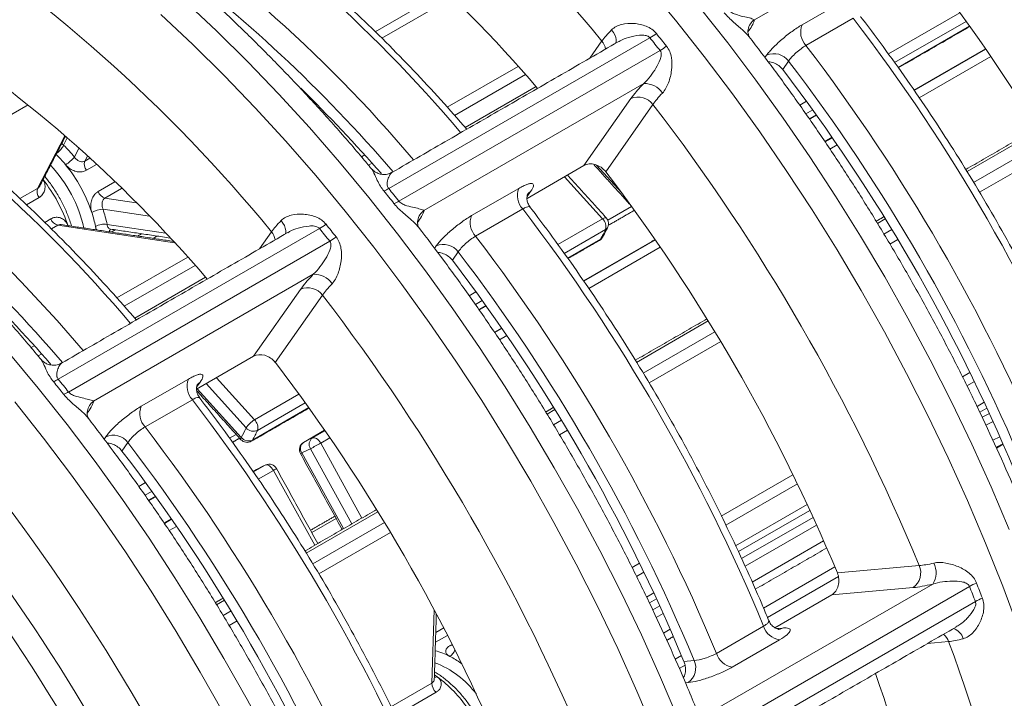
# Model space of a CAD drawing. Units: millimetres. Extents: x -20 to 479, y -435 to 236.
# Drawn here: x 357 to 392, y -262 to -238 of the extents above; entities that cross this region are included whole.
import ezdxf

# ---------------------------------------------------------------- set-up
doc = ezdxf.new("R2010")
doc.units = ezdxf.units.MM

msp = doc.modelspace()

# ---------------------------------------------------------------- linework, layer by layer
at = {"color": 7, "linetype": 'Continuous', "lineweight": 15}
for p, q in [((391.234, -232.97), (383.335, -237.53)), ((369.698, -237.961), (372.222, -236.504)), ((372.464, -236.739), (369.939, -238.196)), ((385.047, -237.716), (386.744, -236.736)), ((386.886, -237.477), (385.188, -238.457)), ((388.151, -238.76), (390.719, -237.278)), ((390.945, -237.589), (388.374, -239.073)), ((388.499, -239.248), (391.071, -237.764)), ((379.577, -238.181), (370.187, -243.602)), ((383.138, -237.92), (383.108, -237.963)), ((377.414, -238.916), (377.85, -238.296)), ((391.642, -238.575), (389.07, -240.06)), ((389.082, -240.077), (391.654, -238.592)), ((370.555, -244.059), (379.945, -238.638)), ((383.714, -238.895), (383.774, -238.81)), ((391.83, -238.848), (389.256, -240.334)), ((372.292, -240.679), (374.838, -239.209)), ((384.566, -239.022), (384.353, -239.324)), ((375.105, -239.506), (372.556, -240.977)), ((366.948, -239.923), (366.94, -239.928)), ((379.355, -239.827), (371.455, -244.388)), ((372.934, -241.406), (375.483, -239.934)), ((357.225, -240.592), (354.739, -242.027)), ((377.204, -242.776), (378.896, -240.369)), ((379.688, -240.581), (377.989, -242.998)), ((384.963, -240.6), (385.204, -240.462)), ((385.43, -240.773), (385.182, -240.916)), ((385.304, -241.093), (385.555, -240.948)), ((357.561, -243.598), (358.539, -241.702)), ((358.631, -241.783), (358.498, -242.041)), ((386.126, -241.759), (385.868, -241.908)), ((385.88, -241.926), (386.138, -241.776)), ((393.556, -241.506), (390.978, -242.994)), ((386.315, -242.032), (386.051, -242.184)), ((391.214, -243.378), (393.791, -241.89)), ((358.884, -242.468), (359.046, -242.153)), ((359.354, -242.432), (359.258, -242.618)), ((369.207, -242.46), (369.323, -242.393)), ((394.006, -242.249), (391.431, -243.735)), ((359.258, -242.618), (359.441, -242.512)), ((359.68, -242.733), (359.316, -242.943)), ((369.59, -242.69), (369.46, -242.764)), ((375.159, -243.957), (377.204, -242.776)), ((377.661, -242.757), (378.551, -243.742)), ((377.878, -244.691), (376.511, -243.176)), ((359.737, -243.711), (360.342, -243.362)), ((356.927, -243.963), (357.561, -243.598)), ((360.584, -243.596), (359.985, -243.943)), ((373.168, -244.574), (374.865, -243.594)), ((375.289, -243.708), (375.16, -243.891)), ((357.619, -243.923), (357.166, -244.184)), ((359.985, -243.943), (361.102, -244.11)), ((378.061, -244.735), (378.917, -244.241)), ((361.581, -244.596), (359.915, -244.348)), ((375.006, -244.335), (373.309, -245.315)), ((357.818, -244.819), (358.04, -244.691)), ((358.288, -244.922), (358.06, -245.054)), ((362.485, -245.549), (358.288, -244.922)), ((359.646, -244.962), (359.67, -245.087)), ((360.062, -244.892), (362.164, -245.206)), ((371.259, -244.778), (371.229, -244.821)), ((376.272, -245.618), (377.878, -244.691)), ((388.041, -244.69), (387.758, -244.853)), ((367.698, -245.039), (358.308, -250.46)), ((360.352, -245.085), (360.209, -245.167)), ((361.156, -245.309), (361.299, -245.226)), ((361.855, -245.309), (361.712, -245.392)), ((365.535, -245.774), (365.971, -245.154)), ((377.984, -245.071), (376.495, -245.931)), ((387.99, -245.239), (388.275, -245.074)), ((358.675, -250.917), (368.065, -245.496)), ((371.835, -245.753), (371.894, -245.667)), ((376.62, -246.106), (377.803, -245.423)), ((379.642, -245.502), (377.19, -246.917)), ((377.202, -246.935), (379.774, -245.45)), ((388.491, -245.433), (388.205, -245.598)), ((372.686, -245.88), (372.474, -246.182)), ((379.951, -245.706), (377.377, -247.192)), ((360.413, -247.537), (362.959, -246.067)), ((363.226, -246.364), (360.676, -247.835)), ((367.475, -246.685), (359.576, -251.246)), ((361.054, -248.263), (363.604, -246.792)), ((365.325, -249.634), (367.016, -247.227)), ((367.808, -247.439), (366.11, -249.856)), ((373.084, -247.458), (373.324, -247.319)), ((373.55, -247.631), (373.303, -247.774)), ((373.425, -247.95), (373.676, -247.806)), ((381.677, -248.364), (379.099, -249.852)), ((374.247, -248.617), (373.988, -248.766)), ((374.001, -248.783), (374.259, -248.634)), ((379.335, -250.236), (381.911, -248.748)), ((374.435, -248.89), (374.172, -249.042)), ((382.127, -249.106), (379.552, -250.593)), ((357.327, -249.318), (357.444, -249.251)), ((357.71, -249.548), (357.581, -249.622)), ((363.279, -250.815), (365.325, -249.634)), ((390.817, -250.37), (391.084, -250.216)), ((361.288, -251.431), (362.985, -250.452)), ((363.409, -250.566), (363.281, -250.749)), ((365.061, -252.21), (363.623, -250.616)), ((363.995, -250.402), (365.362, -251.916)), ((391.242, -250.542), (390.976, -250.695)), ((363.303, -250.801), (364.884, -252.553)), ((363.127, -251.193), (361.43, -252.173)), ((365.362, -251.916), (366.96, -250.993)), ((367.186, -251.305), (365.469, -252.296)), ((391.338, -251.434), (391.595, -251.286)), ((359.38, -251.636), (359.35, -251.678)), ((365.287, -252.648), (367.312, -251.479)), ((376.161, -251.548), (375.879, -251.711)), ((391.694, -251.498), (391.441, -251.644)), ((391.524, -251.821), (391.783, -251.692)), ((376.11, -252.097), (376.396, -251.932)), ((391.913, -251.978), (391.656, -252.106)), ((367.883, -252.29), (367.126, -252.728)), ((367.444, -252.568), (367.895, -252.308)), ((376.612, -252.29), (376.326, -252.455)), ((359.955, -252.61), (360.015, -252.525)), ((360.807, -252.737), (360.594, -253.04)), ((364.468, -252.582), (364.706, -252.445)), ((368.071, -252.564), (367.74, -252.755)), ((367.74, -252.755), (369.224, -255.449)), ((391.908, -252.65), (392.157, -252.526)), ((367.062, -253.11), (368.561, -255.831)), ((368.862, -255.658), (367.373, -252.955)), ((392.275, -252.794), (392.038, -252.931)), ((365.429, -253.707), (365.311, -253.775)), ((365.323, -253.793), (365.747, -253.548)), ((366.043, -253.735), (365.497, -254.05)), ((365.747, -253.548), (365.766, -253.538)), ((367.527, -256.429), (366.043, -253.735)), ((382.145, -255.376), (384.72, -253.89)), ((361.205, -254.316), (361.445, -254.177)), ((361.671, -254.489), (361.423, -254.632)), ((384.878, -254.216), (382.306, -255.7)), ((361.545, -254.808), (361.796, -254.663)), ((369.797, -255.222), (367.22, -256.71)), ((382.658, -256.445), (385.231, -254.959)), ((385.33, -255.172), (382.758, -256.657)), ((362.367, -255.474), (362.109, -255.624)), ((362.121, -255.641), (362.38, -255.492)), ((368.297, -255.466), (367.42, -255.973)), ((382.875, -256.908), (385.446, -255.424)), ((362.556, -255.748), (362.292, -255.9)), ((367.455, -257.093), (370.032, -255.606)), ((385.571, -255.701), (383.003, -257.183)), ((370.248, -255.964), (367.672, -257.451)), ((383.253, -257.75), (385.823, -256.266)), ((378.938, -257.228), (379.204, -257.074)), ((383.663, -258.687), (386.227, -257.207)), ((386.316, -257.42), (389.257, -257.157)), ((379.363, -257.4), (379.097, -257.553)), ((386.356, -257.553), (383.805, -259.026)), ((391.069, -257.906), (381.679, -263.327)), ((381.845, -262.382), (389.744, -257.822)), ((389.045, -257.949), (386.116, -258.211)), ((364.282, -258.406), (363.999, -258.569)), ((379.459, -258.292), (379.716, -258.143)), ((379.814, -258.356), (379.561, -258.502)), ((384.071, -259.391), (386.116, -258.211)), ((371.737, -261.384), (371.818, -258.746)), ((379.679, -258.753), (379.93, -258.608)), ((381.891, -263.873), (391.281, -258.453)), ((364.231, -258.955), (364.517, -258.79)), ((380.056, -258.885), (379.807, -259.029)), ((364.732, -259.148), (364.446, -259.313)), ((371.877, -259.567), (372.163, -259.402)), ((380.066, -259.589), (380.307, -259.45)), ((381.969, -260.314), (383.666, -259.334)), ((384.132, -259.423), (384.35, -259.403)), ((372.299, -259.667), (371.866, -259.917)), ((384.237, -259.828), (382.54, -260.807)), ((372.421, -260.016), (372.464, -259.991)), ((390.318, -259.891), (389.562, -259.958)), ((380.484, -260.522), (380.711, -260.391)), ((372.775, -260.664), (372.794, -260.653)), ((372.775, -260.664), (372.813, -260.691)), ((380.841, -260.737), (380.631, -260.858)), ((380.801, -260.604), (381.168, -260.571)), ((370.266, -262.234), (371.737, -261.384)), ((380.956, -261.363), (380.856, -261.372)), ((371.888, -261.714), (370.427, -262.558))]:
    msp.add_line(p, q, dxfattribs=at)
at = {"color": 7, "linetype": 'Continuous', "lineweight": 15, "flags": 128}
for points in [[(379.443, -236.28), (380.499, -237.552), (381.532, -238.857), (382.541, -240.193), (383.524, -241.558), (384.48, -242.95), (385.408, -244.368), (386.306, -245.808), (387.172, -247.27), (388.006, -248.75), (388.806, -250.247), (389.571, -251.758), (390.301, -253.282), (390.993, -254.816), (391.647, -256.357), (392.262, -257.904), (392.837, -259.454)], [(380.616, -262.725), (379.962, -261.184), (379.27, -259.65), (378.54, -258.126), (377.775, -256.615), (376.975, -255.118), (376.141, -253.638), (375.275, -252.176), (374.377, -250.736), (373.45, -249.318), (372.494, -247.926), (371.51, -246.561), (370.501, -245.225), (369.468, -243.92), (368.412, -242.648), (367.335, -241.411), (366.239, -240.211), (365.124, -239.05), (363.993, -237.928), (362.848, -236.849)], [(392.495, -255.867), (391.841, -254.326), (391.149, -252.792), (390.42, -251.268), (389.655, -249.757), (388.854, -248.26), (388.02, -246.78), (387.154, -245.318), (386.256, -243.878), (385.329, -242.46), (384.373, -241.068), (383.39, -239.703), (382.381, -238.367), (381.348, -237.062)], [(361.999, -237.338), (363.145, -238.418), (364.276, -239.539), (365.39, -240.701), (366.487, -241.901), (367.564, -243.138), (368.62, -244.41), (369.653, -245.715), (370.662, -247.05), (371.645, -248.416), (372.601, -249.808), (373.529, -251.225), (374.426, -252.666), (375.293, -254.127), (376.126, -255.608), (376.927, -257.105), (377.692, -258.616), (378.421, -260.14), (379.113, -261.673), (379.768, -263.215)], [(378.2, -237.896), (378.264, -237.986), (378.314, -238.077), (378.348, -238.166), (378.364, -238.247), (378.362, -238.32), (378.343, -238.38), (378.342, -238.381)], [(375.289, -243.708), (375.213, -243.765), (375.163, -243.823)], [(366.32, -244.753), (366.385, -244.844), (366.435, -244.935), (366.468, -245.023), (366.485, -245.105), (366.483, -245.178), (366.463, -245.238), (366.463, -245.239)], [(377.878, -244.691), (377.918, -244.67), (377.952, -244.657), (377.981, -244.652), (378.002, -244.654), (378.012, -244.661)], [(377.803, -245.423), (377.781, -245.451), (377.762, -245.465)], [(372.176, -280.4), (371.812, -278.868), (371.405, -277.328), (370.954, -275.781), (370.461, -274.231), (369.927, -272.68), (369.352, -271.13), (368.737, -269.583), (368.083, -268.041), (367.39, -266.508), (366.661, -264.984), (365.896, -263.473), (365.096, -261.976), (364.262, -260.495), (363.395, -259.034), (362.498, -257.593), (361.57, -256.176), (360.614, -254.784), (359.631, -253.418), (358.622, -252.083), (357.589, -250.778), (356.533, -249.506)], [(363.409, -250.566), (363.333, -250.623), (363.283, -250.681)], [(356.74, -251.268), (357.774, -252.572), (358.782, -253.908), (359.766, -255.273), (360.722, -256.666), (361.649, -258.083), (362.547, -259.524), (363.413, -260.985), (364.247, -262.466), (365.047, -263.963), (365.813, -265.474), (366.542, -266.998), (367.234, -268.531), (367.888, -270.073), (368.503, -271.62), (369.078, -273.17), (369.613, -274.721), (370.106, -276.271), (370.556, -277.817), (370.964, -279.358), (371.328, -280.89)], [(364.874, -252.631), (364.871, -252.628), (364.867, -252.609), (364.871, -252.584), (364.884, -252.553)], [(365.247, -252.69), (365.265, -252.676), (365.287, -252.648)], [(367.74, -252.755), (367.709, -252.706), (367.674, -252.662), (367.635, -252.624), (367.595, -252.594), (367.554, -252.573), (367.514, -252.561), (367.477, -252.56), (367.444, -252.568)], [(365.747, -253.548), (365.78, -253.539), (365.817, -253.541), (365.857, -253.553), (365.898, -253.574), (365.938, -253.604), (365.977, -253.642), (366.012, -253.686), (366.043, -253.735)], [(384.35, -259.403), (384.263, -259.441), (384.187, -259.455)], [(372.421, -260.016), (372.454, -260.023), (372.481, -260.023)], [(371.927, -261.154), (371.879, -261.12), (371.831, -261.087)]]:
    msp.add_lwpolyline(points, dxfattribs=at)
at = {"color": 7, "linetype": 'Continuous', "lineweight": 15}
for centre, radius, start, end in [((335.144, -273.292), 55.213, 39.3328, 57.5401), ((338.352, -271.836), 48.955, 40.568, 57.3303), ((334.078, -274.253), 50.639, 40.1618, 57.3917), ((332.381, -275.232), 50.639, 40.1618, 57.3917), ((323.265, -280.149), 55.213, 39.3328, 57.5401), ((333.657, -278.208), 73.024, 22.46955, 37.53045), ((330.573, -277.094), 52.383, 40.6076, 53.3386), ((338.375, -275.484), 64.804, 22.61757, 37.38243), ((326.473, -278.694), 48.955, 40.568, 57.3303), ((383.657, -237.981), 0.555, 125.5465, 169.7769), ((333.809, -278.12), 66.85, 22.557, 37.443), ((385.699, -237.975), 0.702, 158.2988, 223.3165), ((378.496, -236.278), 2.189, 299.6093, 306.9291), ((322.199, -281.11), 50.639, 40.1618, 57.3917), ((377.382, -238.684), 0.608, 9.0444, 39.6376), ((378.739, -236.651), 2.324, 301.239, 308.1178), ((332.112, -279.1), 66.85, 22.557, 37.443), ((384.039, -239.405), 0.652, 36.0257, 113.972), ((332.272, -279.008), 65.829, 22.59675, 37.40325), ((320.502, -282.09), 50.639, 40.1618, 57.3917), ((332.86, -278.668), 64.804, 22.61757, 37.38243), ((327.656, -280.077), 56.181, 41.207, 45.5122), ((379.397, -240.577), 0.75, 32.9185, 93.2295), ((379.161, -240.965), 0.652, 36.0257, 113.972), ((321.778, -285.066), 73.024, 22.46955, 37.53045), ((318.693, -283.952), 52.383, 40.6076, 53.3386), ((357.845, -241.731), 0.723, 304.0875, 334.5971), ((354.69, -245.867), 5.398, 39.0231, 45.1324), ((354.728, -245.854), 4.941, 39.0231, 45.1324), ((358.009, -241.781), 1.112, 300.1175, 321.8763), ((354.48, -246.096), 4.867, 12.7622, 43.2257), ((354.293, -246.207), 5.501, 18.4739, 39.0242), ((359.595, -242.725), 0.354, 162.3366, 217.9442), ((326.496, -282.342), 64.804, 22.61757, 37.38243), ((353.442, -246.698), 5.504, 18.4772, 38.3554), ((357.898, -243.705), 0.354, 162.3366, 217.9442), ((360.095, -243.578), 0.381, 200.4695, 253.2566), ((369.764, -242.936), 0.789, 288.1998, 302.4219), ((375.517, -243.854), 0.702, 158.2988, 223.3165), ((370.166, -243.408), 0.758, 285.9007, 300.8214), ((359.951, -245.234), 0.887, 92.2986, 119.7183), ((355.09, -245.928), 4.657, 11.9727, 18.3276), ((355.084, -245.948), 5.089, 11.9727, 18.3276), ((371.778, -244.839), 0.555, 125.5465, 169.7769), ((373.82, -244.833), 0.702, 158.2988, 223.3165), ((321.93, -284.978), 66.85, 22.557, 37.443), ((358.397, -244.557), 0.381, 200.4695, 253.2566), ((359.952, -245.513), 0.63, 79.9383, 119.0826), ((366.616, -243.136), 2.189, 299.6093, 306.9291), ((377.605, -244.972), 0.392, 345.3773, 45.9043), ((377.789, -244.862), 0.3, 15.1501, 42.0777), ((377.789, -244.862), 0.3, 334.7723, 15.1501), ((360.295, -245.163), 0.153, 137.1861, 177.6633), ((365.503, -245.542), 0.608, 9.0444, 39.6376), ((320.233, -285.958), 66.85, 22.557, 37.443), ((373.101, -242.773), 5.397, 330.5944, 334.8014), ((377.895, -244.911), 0.184, 299.0835, 334.3497), ((366.86, -243.509), 2.324, 301.239, 308.1178), ((372.159, -246.263), 0.652, 36.0257, 113.972), ((377.612, -245.205), 0.3, 299.9973, 330.5653), ((377.711, -245.26), 0.187, 299.3481, 330.3194), ((381.545, -248.912), 3.905, 117.1211, 119.171), ((320.393, -285.865), 65.829, 22.59675, 37.40325), ((320.981, -285.526), 64.804, 22.61757, 37.38243), ((367.518, -247.434), 0.75, 32.9185, 93.2295), ((315.776, -286.935), 56.181, 41.207, 45.5122), ((367.281, -247.822), 0.652, 36.0257, 113.972), ((309.898, -291.924), 73.024, 22.46955, 37.53045), ((314.617, -289.2), 64.804, 22.61757, 37.38243), ((357.885, -249.794), 0.789, 288.1998, 302.4219), ((363.638, -250.711), 0.702, 158.2988, 223.3165), ((358.287, -250.266), 0.758, 285.9007, 300.8214), ((359.898, -251.697), 0.555, 125.5465, 169.7769), ((310.05, -291.836), 66.85, 22.557, 37.443), ((361.941, -251.691), 0.702, 158.2988, 223.3165), ((365.799, -252.663), 0.866, 120.3013, 148.4087), ((365.089, -252.197), 0.392, 345.3773, 45.9043), ((308.353, -292.816), 66.85, 22.557, 37.443), ((360.303, -249.971), 5.258, 330.5944, 334.8014), ((365.323, -251.978), 0.35, 221.4705, 294.5508), ((360.585, -249.999), 5.397, 330.5944, 334.8014), ((360.28, -253.121), 0.652, 36.0257, 113.972), ((308.514, -292.723), 65.829, 22.59675, 37.40325), ((365.097, -252.43), 0.3, 222.0777, 299.9973), ((365.148, -252.339), 0.339, 219.0367, 294.2703), ((367.275, -252.988), 0.3, 119.9973, 208.851), ((367.291, -252.952), 0.278, 126.3663, 214.8353), ((369.034, -256.147), 3.916, 113.9575, 119.1675), ((367.615, -252.8), 0.288, 126.4171, 212.6336), ((363.55, -245.499), 8.379, 297.1437, 300.0035), ((309.101, -292.384), 64.804, 22.61757, 37.38243), ((366.97, -252.969), 0.169, 284.3364, 303.2029), ((368.922, -256.442), 3.816, 113.9575, 119.1675), ((367.337, -257.127), 3.916, 113.9575, 119.1675), ((365.888, -253.813), 0.3, 28.851, 113.9629), ((365.65, -252.987), 0.845, 297.6717, 306.2865), ((298.019, -298.782), 73.024, 22.46955, 37.53045), ((300.958, -297.085), 67.898, 22.55909, 37.44091), ((301.141, -296.979), 66.85, 22.557, 37.443), ((388.662, -257.422), 0.652, 306.0232, 23.9762), ((389.117, -257.411), 0.75, 326.7633, 27.0845), ((392.188, -259.945), 2.326, 111.8814, 118.7558), ((392.389, -260.342), 2.19, 113.0702, 120.3856), ((384.338, -259.133), 0.702, 196.6809, 261.7061), ((390.349, -259.907), 0.504, 13.5165, 73.6896), ((389.748, -260.102), 0.608, 20.3623, 50.9747), ((372.15, -260.057), 0.437, 302.8533, 341.9216), ((338.074, -279.487), 55.798, 2.2892, 20.5601), ((371.314, -262.44), 2.284, 61.9695, 76.2449), ((370.899, -263.27), 3.211, 54.2369, 62.3807), ((382.641, -260.113), 0.702, 196.6809, 261.7061), ((370.686, -263.73), 3.288, 36.2596, 69.3756), ((380.573, -260.836), 0.652, 306.0232, 23.9762), ((371.822, -260.992), 0.193, 271.5611, 302.8281), ((369.164, -264.912), 4.664, 34.0715, 53.67), ((341.728, -277.278), 48.744, 2.3283, 19.4583), ((372.203, -261.371), 0.466, 181.6123, 227.5223)]:
    msp.add_arc(centre, radius, start, end, dxfattribs=at)
for points, knots in [([(369.567, -242.893), (369.453, -242.754), (369.005, -242.212), (368.203, -241.297), (367.162, -240.152), (366.103, -239.043), (365.028, -237.969), (363.939, -236.932), (362.835, -235.933), (361.72, -234.975), (360.593, -234.057), (359.457, -233.182), (358.313, -232.35), (357.162, -231.567), (356.302, -231.006), (355.825, -230.722), (355.734, -230.668)], [0, 0, 0, 0, 0.027272, 0.106618, 0.185986, 0.265379, 0.344799, 0.424247, 0.503726, 0.583236, 0.66278, 0.742357, 0.821967, 0.90161, 0.981283, 1, 1, 1, 1]), ([(372.991, -241.47), (372.682, -241.117), (372.053, -240.397), (371.083, -239.354), (370.086, -238.331), (369.075, -237.345), (368.05, -236.397), (367.014, -235.488), (365.967, -234.621), (364.912, -233.795), (363.849, -233.013), (362.8, -232.288), (362.075, -231.819), (361.707, -231.59), (361.678, -231.572)], [0, 0, 0, 0, 0.08783, 0.178727, 0.269635, 0.360556, 0.45149, 0.542439, 0.633403, 0.724382, 0.815377, 0.906388, 0.992618, 1, 1, 1, 1]), ([(357.688, -249.751), (357.573, -249.612), (357.125, -249.07), (356.323, -248.155), (355.283, -247.01), (354.224, -245.901), (353.149, -244.826), (352.059, -243.79), (350.956, -242.791), (349.84, -241.833), (348.714, -240.915), (347.578, -240.04), (346.434, -239.208), (345.283, -238.424), (344.423, -237.864), (343.945, -237.58), (343.854, -237.526)], [0, 0, 0, 0, 0.027272, 0.106618, 0.185986, 0.265379, 0.344799, 0.424247, 0.503726, 0.583236, 0.66278, 0.742357, 0.821967, 0.90161, 0.981283, 1, 1, 1, 1]), ([(383.135, -238.137), (383.094, -238.087), (382.987, -237.958), (382.744, -237.757), (382.505, -237.55), (382.352, -237.4), (382.278, -237.31), (382.253, -237.279)], [0, 0, 0, 0, 0.209559, 0.552001, 0.748879, 0.913955, 1, 1, 1, 1]), ([(383.335, -237.53), (383.313, -237.515), (383.264, -237.498), (383.141, -237.463), (383.068, -237.446), (382.905, -237.409), (382.817, -237.389), (382.674, -237.346), (382.625, -237.33), (382.549, -237.294), (382.523, -237.28), (382.475, -237.245), (382.452, -237.225), (382.434, -237.201)], [0, 0, 0, 0, 0.25, 0.25, 0.5, 0.5, 0.75, 0.75, 0.875, 0.875, 0.9375, 0.9375, 1, 1, 1, 1]), ([(383.335, -237.53), (383.326, -237.579), (383.305, -237.637), (383.239, -237.767), (383.195, -237.84), (383.138, -237.92)], [0, 0, 0, 0, 0.5, 0.5, 1, 1, 1, 1]), ([(395.733, -252.283), (395.648, -252.08), (395.372, -251.419), (394.88, -250.306), (394.245, -248.949), (393.576, -247.602), (392.876, -246.267), (392.145, -244.947), (391.384, -243.644), (390.595, -242.359), (389.778, -241.094), (388.935, -239.851), (388.082, -238.654), (387.481, -237.846), (387.171, -237.443), (387.147, -237.411)], [0, 0, 0, 0, 0.038833, 0.125999, 0.213163, 0.300323, 0.38748, 0.474635, 0.56179, 0.648946, 0.736103, 0.823263, 0.910426, 0.99301, 1, 1, 1, 1]), ([(379.811, -238.028), (379.717, -237.909), (379.585, -237.822), (379.303, -237.709), (379.151, -237.678), (378.853, -237.657), (378.702, -237.667), (378.424, -237.738), (378.294, -237.8), (378.2, -237.896)], [0, 0, 0, 0, 0.25, 0.25, 0.5, 0.5, 0.75, 0.75, 1, 1, 1, 1]), ([(383.145, -238.142), (383.145, -238.142), (383.15, -238.149), (383.127, -238.114), (383.106, -238.023), (383.095, -237.934), (383.112, -237.886), (383.113, -237.883)], [0, 0, 0, 0, 0.0530805, 0.374348, 0.6604249, 0.9796213, 1, 1, 1, 1]), ([(383.111, -237.89), (383.112, -237.885), (383.114, -237.862), (383.115, -237.864), (383.115, -237.865)], [0, 0, 0, 0, 0.218925, 1, 1, 1, 1]), ([(385.047, -237.716), (384.935, -237.78), (384.812, -237.861), (384.566, -238.039), (384.439, -238.139), (384.263, -238.29), (384.206, -238.342), (384.098, -238.443), (384.048, -238.492), (383.954, -238.59), (383.911, -238.638), (383.835, -238.727), (383.802, -238.77), (383.774, -238.81)], [0, 0, 0, 0, 0.25, 0.25, 0.5, 0.5, 0.625, 0.625, 0.75, 0.75, 0.875, 0.875, 1, 1, 1, 1]), ([(377.85, -238.296), (377.894, -238.237), (377.945, -238.174), (378.061, -238.04), (378.127, -237.969), (378.2, -237.896)], [0, 0, 0, 0, 0.5, 0.5, 1, 1, 1, 1]), ([(379.577, -238.181), (379.563, -238.166), (379.537, -238.139), (379.476, -238.111), (379.366, -238.084), (379.134, -238.087), (378.833, -238.157), (378.571, -238.242), (378.461, -238.318), (378.44, -238.332)], [0, 0, 0, 0, 0.051202, 0.094614, 0.164678, 0.330653, 0.664955, 0.937091, 1, 1, 1, 1]), ([(379.945, -238.638), (379.883, -238.563), (379.821, -238.487), (379.76, -238.41), (379.699, -238.334), (379.638, -238.258), (379.577, -238.181)], [0, 0, 0, 0, 0.000500009, 0.000500009, 0.000500009, 0.001000018, 0.001000018, 0.001000018, 0.001000018]), ([(379.811, -238.028), (379.871, -238.103), (379.931, -238.179), (379.992, -238.254), (380.052, -238.329), (380.113, -238.405), (380.174, -238.48)], [0, 0, 0, 0, 0.0004941302, 0.0004941302, 0.0004941302, 0.0009882605, 0.0009882605, 0.0009882605, 0.0009882605]), ([(393.095, -255.384), (392.988, -255.123), (392.683, -254.373), (392.14, -253.141), (391.47, -251.69), (390.765, -250.251), (390.028, -248.823), (389.259, -247.41), (388.461, -246.012), (387.632, -244.632), (386.776, -243.272), (385.892, -241.933), (384.982, -240.617), (384.066, -239.347), (383.441, -238.531), (383.138, -238.134)], [0, 0, 0, 0, 0.042901, 0.123048, 0.203184, 0.283309, 0.363428, 0.443541, 0.523653, 0.603765, 0.683879, 0.763998, 0.844124, 0.92426, 1, 1, 1, 1]), ([(361.111, -248.328), (360.802, -247.974), (360.174, -247.255), (359.203, -246.211), (358.207, -245.188), (357.195, -244.203), (356.171, -243.255), (355.134, -242.346), (354.088, -241.478), (353.032, -240.653), (351.97, -239.871), (350.92, -239.146), (350.196, -238.677), (349.828, -238.448), (349.799, -238.43)], [0, 0, 0, 0, 0.08783, 0.178727, 0.269635, 0.360556, 0.45149, 0.542439, 0.633403, 0.724382, 0.815377, 0.906388, 0.992618, 1, 1, 1, 1]), ([(380.027, -240.169), (380.073, -240.12), (380.115, -240.061), (380.187, -239.935), (380.218, -239.867), (380.299, -239.652), (380.334, -239.502), (380.372, -239.195), (380.374, -239.042), (380.325, -238.742), (380.271, -238.598), (380.174, -238.48)], [0, 0, 0, 0, 0.125, 0.125, 0.25, 0.25, 0.5, 0.5, 0.75, 0.75, 1, 1, 1, 1]), ([(384.566, -239.022), (384.592, -238.98), (384.628, -238.932), (384.719, -238.83), (384.772, -238.776), (384.945, -238.62), (385.076, -238.522), (385.188, -238.457)], [0, 0, 0, 0, 0.25, 0.25, 0.5, 0.5, 1, 1, 1, 1]), ([(379.945, -238.638), (379.983, -238.684), (379.99, -238.745), (379.981, -238.856), (379.965, -238.91), (379.908, -239.069), (379.854, -239.17), (379.735, -239.37), (379.668, -239.468), (379.522, -239.658), (379.442, -239.749), (379.355, -239.827)], [0, 0, 0, 0, 0.125, 0.125, 0.25, 0.25, 0.5, 0.5, 0.75, 0.75, 1, 1, 1, 1]), ([(384.353, -239.324), (384.308, -239.274), (384.218, -239.173), (384.038, -239.08), (383.9, -239.037), (383.835, -239.044), (383.828, -239.045)], [0, 0, 0, 0, 0.321217, 0.642441, 0.963505, 1, 1, 1, 1]), ([(378.896, -240.369), (378.952, -240.289), (379.019, -240.203), (379.172, -240.023), (379.259, -239.927), (379.355, -239.827)], [0, 0, 0, 0, 0.5, 0.5, 1, 1, 1, 1]), ([(380.027, -240.169), (379.956, -240.244), (379.891, -240.317), (379.778, -240.455), (379.729, -240.52), (379.688, -240.581)], [0, 0, 0, 0, 0.5, 0.5, 1, 1, 1, 1]), ([(358.498, -242.041), (358.474, -242.019), (358.448, -241.995), (358.437, -241.971), (358.436, -241.969)], [0, 0, 0, 0, 0.902705, 1, 1, 1, 1]), ([(359.258, -242.618), (359.233, -242.628), (359.183, -242.649), (359.095, -242.635), (359.01, -242.593), (358.936, -242.533), (358.899, -242.487), (358.884, -242.468)], [0, 0, 0, 0, 0.205413, 0.413974, 0.62926, 0.848698, 1, 1, 1, 1]), ([(358.567, -242.743), (358.596, -242.775), (358.668, -242.854), (358.816, -242.948), (358.992, -243.004), (359.167, -243.008), (359.266, -242.965), (359.316, -242.943)], [0, 0, 0, 0, 0.1453467, 0.3564124, 0.5684822, 0.7823197, 1, 1, 1, 1]), ([(377.989, -242.998), (377.942, -242.936), (377.884, -242.882), (377.755, -242.793), (377.683, -242.759), (377.466, -242.698), (377.316, -242.711), (377.204, -242.776)], [0, 0, 0, 0, 0.25, 0.25, 0.5, 0.5, 1, 1, 1, 1]), ([(358.788, -244.955), (358.743, -244.822), (358.655, -244.556), (358.475, -244.162), (358.264, -243.781), (358.045, -243.445), (357.887, -243.251), (357.818, -243.166)], [0, 0, 0, 0, 0.2098, 0.419809, 0.629642, 0.839512, 1, 1, 1, 1]), ([(370.011, -243.685), (369.968, -243.63), (369.872, -243.502), (369.751, -243.271), (369.67, -243.078), (369.61, -242.953), (369.582, -242.9), (369.571, -242.891), (369.57, -242.891)], [0, 0, 0, 0, 0.155697, 0.354741, 0.673085, 0.830233, 0.991339, 1, 1, 1, 1]), ([(370.302, -243.016), (370.277, -243.031), (370.202, -243.077), (370.052, -243.103), (369.881, -243.089), (369.736, -243.032), (369.633, -242.96), (369.59, -242.911), (369.573, -242.891)], [0, 0, 0, 0, 0.107045, 0.319688, 0.538205, 0.723764, 0.886933, 1, 1, 1, 1]), ([(370.187, -243.602), (370.175, -243.584), (370.153, -243.554), (370.127, -243.475), (370.131, -243.337), (370.191, -243.177), (370.26, -243.051), (370.297, -243.034), (370.309, -243.028)], [0, 0, 0, 0, 0.055236, 0.095352, 0.246048, 0.541685, 0.861931, 1, 1, 1, 1]), ([(357.637, -243.51), (357.627, -243.53), (357.608, -243.566), (357.576, -243.588), (357.561, -243.598)], [0, 0, 0, 0, 0.533133, 1, 1, 1, 1]), ([(357.619, -243.923), (357.648, -243.903), (357.722, -243.852), (357.805, -243.728), (357.841, -243.562), (357.824, -243.407), (357.772, -243.324), (357.752, -243.294)], [0, 0, 0, 0, 0.1546, 0.398006, 0.635759, 0.863868, 1, 1, 1, 1]), ([(375.289, -243.708), (375.345, -243.628), (375.378, -243.562), (375.395, -243.466), (375.379, -243.435), (375.321, -243.419), (375.295, -243.419), (375.233, -243.428), (375.198, -243.438), (375.116, -243.467), (375.071, -243.486), (374.973, -243.534), (374.921, -243.562), (374.865, -243.594)], [0, 0, 0, 0, 0.25, 0.25, 0.5, 0.5, 0.625, 0.625, 0.75, 0.75, 0.875, 0.875, 1, 1, 1, 1]), ([(359.737, -243.711), (359.708, -243.731), (359.633, -243.782), (359.541, -243.91), (359.481, -244.088), (359.467, -244.283), (359.496, -244.404), (359.511, -244.464)], [0, 0, 0, 0, 0.142123, 0.365884, 0.584449, 0.794148, 1, 1, 1, 1]), ([(370.374, -244.137), (370.314, -244.061), (370.254, -243.986), (370.193, -243.911), (370.133, -243.835), (370.072, -243.76), (370.011, -243.685)], [0, 0, 0, 0, 0.0004941302, 0.0004941302, 0.0004941302, 0.0009882605, 0.0009882605, 0.0009882605, 0.0009882605]), ([(370.187, -243.602), (370.249, -243.678), (370.311, -243.754), (370.372, -243.83), (370.433, -243.906), (370.494, -243.982), (370.555, -244.059)], [0, 0, 0, 0, 0.000500009, 0.000500009, 0.000500009, 0.001000018, 0.001000018, 0.001000018, 0.001000018]), ([(375.271, -244.268), (375.24, -244.223), (375.182, -244.136), (375.153, -243.995), (375.158, -243.881), (375.175, -243.812), (375.189, -243.783), (375.186, -243.788), (375.185, -243.789)], [0, 0, 0, 0, 0.231287, 0.449469, 0.63368, 0.799395, 0.957916, 1, 1, 1, 1]), ([(359.915, -244.348), (359.904, -244.315), (359.883, -244.249), (359.877, -244.144), (359.894, -244.049), (359.933, -243.979), (359.97, -243.953), (359.985, -243.943)], [0, 0, 0, 0, 0.214455, 0.431493, 0.650929, 0.866286, 1, 1, 1, 1]), ([(371.255, -244.994), (371.215, -244.945), (371.108, -244.816), (370.864, -244.615), (370.625, -244.407), (370.473, -244.258), (370.399, -244.168), (370.374, -244.137)], [0, 0, 0, 0, 0.2095591, 0.552001, 0.7488785, 0.9139546, 1, 1, 1, 1]), ([(371.455, -244.388), (371.433, -244.373), (371.384, -244.355), (371.262, -244.321), (371.188, -244.304), (371.026, -244.267), (370.937, -244.247), (370.794, -244.204), (370.745, -244.188), (370.67, -244.152), (370.644, -244.138), (370.595, -244.103), (370.573, -244.083), (370.555, -244.059)], [0, 0, 0, 0, 0.25, 0.25, 0.5, 0.5, 0.75, 0.75, 0.875, 0.875, 0.9375, 0.9375, 1, 1, 1, 1]), ([(375.006, -244.335), (375.051, -244.311), (375.142, -244.264), (375.232, -244.243), (375.254, -244.264), (375.263, -244.273)], [0, 0, 0, 0, 0.3569885, 0.7141279, 1, 1, 1, 1]), ([(367.932, -244.886), (367.837, -244.767), (367.706, -244.68), (367.423, -244.566), (367.272, -244.536), (366.974, -244.515), (366.823, -244.525), (366.544, -244.596), (366.415, -244.658), (366.32, -244.753)], [0, 0, 0, 0, 0.25, 0.25, 0.5, 0.5, 0.75, 0.75, 1, 1, 1, 1]), ([(371.455, -244.388), (371.447, -244.437), (371.426, -244.495), (371.36, -244.625), (371.316, -244.697), (371.259, -244.778)], [0, 0, 0, 0, 0.5, 0.5, 1, 1, 1, 1]), ([(373.168, -244.574), (373.055, -244.638), (372.933, -244.719), (372.686, -244.897), (372.56, -244.996), (372.384, -245.148), (372.326, -245.199), (372.219, -245.301), (372.168, -245.35), (372.074, -245.448), (372.031, -245.496), (371.956, -245.585), (371.922, -245.628), (371.894, -245.667)], [0, 0, 0, 0, 0.25, 0.25, 0.5, 0.5, 0.625, 0.625, 0.75, 0.75, 0.875, 0.875, 1, 1, 1, 1]), ([(383.853, -259.141), (383.768, -258.938), (383.493, -258.277), (383.001, -257.164), (382.366, -255.807), (381.697, -254.46), (380.997, -253.125), (380.266, -251.805), (379.505, -250.502), (378.716, -249.217), (377.899, -247.952), (377.056, -246.709), (376.203, -245.512), (375.601, -244.704), (375.292, -244.301), (375.268, -244.269)], [0, 0, 0, 0, 0.038833, 0.125999, 0.213163, 0.300323, 0.38748, 0.474635, 0.56179, 0.648946, 0.736103, 0.823263, 0.910426, 0.99301, 1, 1, 1, 1]), ([(358.662, -244.953), (358.646, -244.915), (358.607, -244.82), (358.497, -244.707), (358.348, -244.638), (358.187, -244.626), (358.089, -244.669), (358.04, -244.691)], [0, 0, 0, 0, 0.145347, 0.356412, 0.568482, 0.78232, 1, 1, 1, 1]), ([(358.288, -244.922), (358.313, -244.911), (358.354, -244.892), (358.402, -244.901), (358.42, -244.904)], [0, 0, 0, 0, 0.614245, 1, 1, 1, 1]), ([(359.646, -244.962), (359.654, -245.002), (359.665, -245.051), (359.689, -245.084), (359.694, -245.09)], [0, 0, 0, 0, 0.813263, 1, 1, 1, 1]), ([(360.177, -245.055), (360.169, -245.054), (360.141, -245.054), (360.107, -245.02), (360.076, -244.963), (360.066, -244.913), (360.062, -244.892)], [0, 0, 0, 0, 0.119532, 0.442986, 0.772678, 1, 1, 1, 1]), ([(365.971, -245.154), (366.014, -245.095), (366.065, -245.032), (366.182, -244.898), (366.248, -244.827), (366.32, -244.753)], [0, 0, 0, 0, 0.5, 0.5, 1, 1, 1, 1]), ([(367.698, -245.039), (367.684, -245.024), (367.658, -244.997), (367.596, -244.968), (367.486, -244.942), (367.255, -244.945), (366.954, -245.015), (366.692, -245.1), (366.581, -245.176), (366.561, -245.19)], [0, 0, 0, 0, 0.051202, 0.094614, 0.164678, 0.330653, 0.664955, 0.937091, 1, 1, 1, 1]), ([(367.932, -244.886), (367.992, -244.961), (368.052, -245.037), (368.112, -245.112), (368.173, -245.187), (368.234, -245.262), (368.295, -245.337)], [0, 0, 0, 0, 0.0004941302, 0.0004941302, 0.0004941302, 0.0009882605, 0.0009882605, 0.0009882605, 0.0009882605]), ([(371.265, -244.999), (371.266, -245), (371.271, -245.007), (371.247, -244.972), (371.227, -244.881), (371.216, -244.792), (371.232, -244.744), (371.233, -244.741)], [0, 0, 0, 0, 0.0530805, 0.374348, 0.6604249, 0.9796213, 1, 1, 1, 1]), ([(371.232, -244.748), (371.232, -244.743), (371.234, -244.72), (371.235, -244.721), (371.236, -244.722)], [0, 0, 0, 0, 0.218925, 1, 1, 1, 1]), ([(360.174, -245.057), (360.173, -245.057), (360.171, -245.057), (360.175, -245.058), (360.176, -245.059)], [0, 0, 0, 0, 0.685661, 1, 1, 1, 1]), ([(368.065, -245.496), (368.003, -245.42), (367.942, -245.344), (367.88, -245.268), (367.819, -245.192), (367.758, -245.116), (367.698, -245.039)], [0, 0, 0, 0, 0.000500009, 0.000500009, 0.000500009, 0.001000018, 0.001000018, 0.001000018, 0.001000018]), ([(381.216, -262.242), (381.109, -261.981), (380.804, -261.23), (380.261, -259.999), (379.591, -258.548), (378.886, -257.108), (378.149, -255.681), (377.38, -254.268), (376.581, -252.87), (375.753, -251.49), (374.896, -250.13), (374.013, -248.791), (373.102, -247.475), (372.186, -246.205), (371.562, -245.389), (371.258, -244.992)], [0, 0, 0, 0, 0.042901, 0.123048, 0.203184, 0.283309, 0.363428, 0.443541, 0.523653, 0.603765, 0.683879, 0.763998, 0.844124, 0.92426, 1, 1, 1, 1]), ([(372.686, -245.88), (372.712, -245.837), (372.749, -245.79), (372.839, -245.688), (372.893, -245.634), (373.065, -245.478), (373.197, -245.38), (373.309, -245.315)], [0, 0, 0, 0, 0.25, 0.25, 0.5, 0.5, 1, 1, 1, 1]), ([(377.874, -245.353), (377.92, -245.268), (377.985, -245.149), (378.044, -245.025), (378.061, -244.99)], [0, 0, 0, 0, 0.715309, 1, 1, 1, 1]), ([(368.065, -245.496), (368.104, -245.542), (368.111, -245.603), (368.101, -245.714), (368.086, -245.768), (368.028, -245.927), (367.975, -246.028), (367.855, -246.228), (367.789, -246.326), (367.642, -246.516), (367.563, -246.607), (367.475, -246.685)], [0, 0, 0, 0, 0.125, 0.125, 0.25, 0.25, 0.5, 0.5, 0.75, 0.75, 1, 1, 1, 1]), ([(368.148, -247.027), (368.194, -246.977), (368.235, -246.919), (368.307, -246.793), (368.338, -246.725), (368.419, -246.51), (368.455, -246.36), (368.493, -246.053), (368.495, -245.9), (368.445, -245.6), (368.391, -245.456), (368.295, -245.337)], [0, 0, 0, 0, 0.125, 0.125, 0.25, 0.25, 0.5, 0.5, 0.75, 0.75, 1, 1, 1, 1]), ([(372.474, -246.182), (372.429, -246.131), (372.338, -246.031), (372.158, -245.938), (372.021, -245.895), (371.955, -245.902), (371.948, -245.903)], [0, 0, 0, 0, 0.321217, 0.642441, 0.963505, 1, 1, 1, 1]), ([(367.016, -247.227), (367.073, -247.147), (367.14, -247.061), (367.293, -246.88), (367.38, -246.785), (367.475, -246.685)], [0, 0, 0, 0, 0.5, 0.5, 1, 1, 1, 1]), ([(368.148, -247.027), (368.076, -247.102), (368.012, -247.175), (367.899, -247.313), (367.85, -247.378), (367.808, -247.439)], [0, 0, 0, 0, 0.5, 0.5, 1, 1, 1, 1]), ([(366.11, -249.856), (366.062, -249.794), (366.005, -249.739), (365.875, -249.651), (365.804, -249.617), (365.586, -249.556), (365.437, -249.569), (365.325, -249.634)], [0, 0, 0, 0, 0.25, 0.25, 0.5, 0.5, 1, 1, 1, 1]), ([(358.131, -250.543), (358.089, -250.487), (357.992, -250.36), (357.871, -250.128), (357.791, -249.936), (357.731, -249.811), (357.703, -249.758), (357.691, -249.749), (357.691, -249.749)], [0, 0, 0, 0, 0.1556972, 0.3547413, 0.6730854, 0.8302328, 0.9913389, 1, 1, 1, 1]), ([(358.422, -249.873), (358.397, -249.889), (358.323, -249.934), (358.172, -249.961), (358.001, -249.947), (357.856, -249.89), (357.753, -249.818), (357.711, -249.769), (357.693, -249.748)], [0, 0, 0, 0, 0.107045, 0.319688, 0.538205, 0.723764, 0.886933, 1, 1, 1, 1]), ([(358.308, -250.46), (358.295, -250.442), (358.274, -250.412), (358.247, -250.332), (358.251, -250.195), (358.311, -250.035), (358.38, -249.908), (358.418, -249.891), (358.429, -249.886)], [0, 0, 0, 0, 0.055236, 0.095352, 0.246048, 0.541685, 0.861931, 1, 1, 1, 1]), ([(363.409, -250.566), (363.465, -250.486), (363.498, -250.42), (363.516, -250.324), (363.5, -250.293), (363.441, -250.277), (363.416, -250.277), (363.354, -250.286), (363.318, -250.296), (363.237, -250.325), (363.191, -250.344), (363.094, -250.391), (363.041, -250.419), (362.985, -250.452)], [0, 0, 0, 0, 0.25, 0.25, 0.5, 0.5, 0.625, 0.625, 0.75, 0.75, 0.875, 0.875, 1, 1, 1, 1]), ([(358.494, -250.995), (358.435, -250.919), (358.374, -250.844), (358.314, -250.768), (358.253, -250.693), (358.192, -250.618), (358.131, -250.543)], [0, 0, 0, 0, 0.0004941302, 0.0004941302, 0.0004941302, 0.0009882605, 0.0009882605, 0.0009882605, 0.0009882605]), ([(358.308, -250.46), (358.37, -250.536), (358.432, -250.611), (358.493, -250.688), (358.554, -250.764), (358.615, -250.84), (358.675, -250.917)], [0, 0, 0, 0, 0.000500009, 0.000500009, 0.000500009, 0.001000018, 0.001000018, 0.001000018, 0.001000018]), ([(359.576, -251.246), (359.554, -251.23), (359.505, -251.213), (359.383, -251.179), (359.309, -251.162), (359.147, -251.124), (359.058, -251.105), (358.915, -251.062), (358.866, -251.045), (358.79, -251.009), (358.765, -250.995), (358.716, -250.961), (358.693, -250.94), (358.675, -250.917)], [0, 0, 0, 0, 0.25, 0.25, 0.5, 0.5, 0.75, 0.75, 0.875, 0.875, 0.9375, 0.9375, 1, 1, 1, 1]), ([(363.391, -251.126), (363.361, -251.081), (363.302, -250.994), (363.274, -250.852), (363.278, -250.739), (363.295, -250.67), (363.309, -250.641), (363.306, -250.646), (363.306, -250.647)], [0, 0, 0, 0, 0.231287, 0.449469, 0.63368, 0.799395, 0.957916, 1, 1, 1, 1]), ([(359.376, -251.852), (359.335, -251.803), (359.229, -251.673), (358.985, -251.473), (358.746, -251.265), (358.594, -251.116), (358.52, -251.026), (358.494, -250.995)], [0, 0, 0, 0, 0.209559, 0.552001, 0.748879, 0.913955, 1, 1, 1, 1]), ([(359.576, -251.246), (359.567, -251.295), (359.546, -251.352), (359.481, -251.483), (359.436, -251.555), (359.38, -251.636)], [0, 0, 0, 0, 0.5, 0.5, 1, 1, 1, 1]), ([(363.127, -251.193), (363.172, -251.169), (363.262, -251.122), (363.353, -251.101), (363.374, -251.121), (363.384, -251.13)], [0, 0, 0, 0, 0.356989, 0.714128, 1, 1, 1, 1]), ([(371.974, -265.999), (371.889, -265.795), (371.613, -265.135), (371.121, -264.022), (370.486, -262.664), (369.818, -261.317), (369.117, -259.983), (368.386, -258.663), (367.626, -257.36), (366.836, -256.074), (366.019, -254.809), (365.176, -253.567), (364.324, -252.369), (363.722, -251.562), (363.412, -251.159), (363.388, -251.127)], [0, 0, 0, 0, 0.038833, 0.125999, 0.213163, 0.300323, 0.38748, 0.474635, 0.56179, 0.648946, 0.736103, 0.823263, 0.910426, 0.99301, 1, 1, 1, 1]), ([(359.386, -251.857), (359.387, -251.858), (359.392, -251.865), (359.368, -251.829), (359.347, -251.739), (359.337, -251.649), (359.353, -251.602), (359.354, -251.599)], [0, 0, 0, 0, 0.05308, 0.374348, 0.660425, 0.979621, 1, 1, 1, 1]), ([(359.352, -251.605), (359.353, -251.6), (359.355, -251.578), (359.356, -251.579), (359.357, -251.58)], [0, 0, 0, 0, 0.218925, 1, 1, 1, 1]), ([(361.288, -251.431), (361.176, -251.496), (361.053, -251.576), (360.807, -251.755), (360.681, -251.854), (360.505, -252.006), (360.447, -252.057), (360.339, -252.158), (360.289, -252.208), (360.195, -252.306), (360.152, -252.354), (360.076, -252.443), (360.043, -252.485), (360.015, -252.525)], [0, 0, 0, 0, 0.25, 0.25, 0.5, 0.5, 0.625, 0.625, 0.75, 0.75, 0.875, 0.875, 1, 1, 1, 1]), ([(369.336, -269.1), (369.23, -268.838), (368.924, -268.088), (368.381, -266.856), (367.711, -265.406), (367.006, -263.966), (366.269, -262.539), (365.501, -261.125), (364.702, -259.728), (363.874, -258.348), (363.017, -256.988), (362.133, -255.648), (361.223, -254.333), (360.307, -253.063), (359.682, -252.247), (359.379, -251.85)], [0, 0, 0, 0, 0.042901, 0.123048, 0.203184, 0.283309, 0.363428, 0.443541, 0.523653, 0.603765, 0.683879, 0.763998, 0.844124, 0.92426, 1, 1, 1, 1]), ([(360.807, -252.737), (360.833, -252.695), (360.87, -252.647), (360.96, -252.546), (361.013, -252.492), (361.186, -252.336), (361.317, -252.238), (361.43, -252.173)], [0, 0, 0, 0, 0.25, 0.25, 0.5, 0.5, 1, 1, 1, 1]), ([(360.594, -253.04), (360.549, -252.989), (360.459, -252.889), (360.279, -252.796), (360.142, -252.753), (360.076, -252.76), (360.069, -252.761)], [0, 0, 0, 0, 0.321217, 0.642441, 0.963505, 1, 1, 1, 1]), ([(389.257, -257.157), (389.331, -257.152), (389.412, -257.142), (389.588, -257.113), (389.684, -257.093), (389.784, -257.069)], [0, 0, 0, 0, 0.5, 0.5, 1, 1, 1, 1]), ([(391.321, -257.787), (391.267, -257.644), (391.168, -257.524), (390.934, -257.332), (390.799, -257.257), (390.517, -257.137), (390.367, -257.092), (390.067, -257.043), (389.916, -257.038), (389.784, -257.069)], [0, 0, 0, 0, 0.25, 0.25, 0.5, 0.5, 0.75, 0.75, 1, 1, 1, 1]), ([(386.116, -258.211), (386.172, -258.178), (386.221, -258.132), (386.301, -258.018), (386.332, -257.951), (386.388, -257.732), (386.376, -257.564), (386.316, -257.42)], [0, 0, 0, 0, 0.25, 0.25, 0.5, 0.5, 1, 1, 1, 1]), ([(389.744, -257.822), (389.61, -257.855), (389.484, -257.883), (389.251, -257.925), (389.143, -257.94), (389.045, -257.949)], [0, 0, 0, 0, 0.5, 0.5, 1, 1, 1, 1]), ([(389.744, -257.822), (389.856, -257.785), (389.974, -257.763), (390.212, -257.73), (390.33, -257.722), (390.563, -257.718), (390.677, -257.723), (390.844, -257.752), (390.898, -257.766), (390.975, -257.801), (390.999, -257.816), (391.041, -257.854), (391.059, -257.878), (391.069, -257.906)], [0, 0, 0, 0, 0.25, 0.25, 0.5, 0.5, 0.75, 0.75, 0.875, 0.875, 0.9375, 0.9375, 1, 1, 1, 1]), ([(391.281, -258.453), (391.245, -258.362), (391.209, -258.271), (391.174, -258.18), (391.138, -258.089), (391.103, -257.997), (391.069, -257.906)], [0, 0, 0, 0, 0.000500009, 0.000500009, 0.000500009, 0.001000018, 0.001000018, 0.001000018, 0.001000018]), ([(391.321, -257.787), (391.355, -257.877), (391.39, -257.967), (391.425, -258.057), (391.46, -258.147), (391.495, -258.237), (391.531, -258.327)], [0, 0, 0, 0, 0.0004941302, 0.0004941302, 0.0004941302, 0.0009882605, 0.0009882605, 0.0009882605, 0.0009882605]), ([(390.84, -259.789), (390.905, -259.772), (390.967, -259.742), (391.083, -259.668), (391.137, -259.623), (391.289, -259.466), (391.372, -259.343), (391.505, -259.072), (391.553, -258.927), (391.596, -258.625), (391.587, -258.468), (391.531, -258.327)], [0, 0, 0, 0, 0.125, 0.125, 0.25, 0.25, 0.5, 0.5, 0.75, 0.75, 1, 1, 1, 1]), ([(390.581, -259.36), (390.628, -259.334), (390.789, -259.246), (391.01, -259.032), (391.206, -258.794), (391.287, -258.611), (391.297, -258.511), (391.287, -258.474), (391.281, -258.453)], [0, 0, 0, 0, 0.134199, 0.455883, 0.752847, 0.90422, 0.944516, 1, 1, 1, 1]), ([(383.666, -259.334), (383.695, -259.316), (383.77, -259.271), (383.84, -259.205), (383.869, -259.158), (383.852, -259.144), (383.85, -259.143)], [0, 0, 0, 0, 0.233864, 0.590716, 0.948049, 1, 1, 1, 1]), ([(384.227, -259.452), (384.228, -259.452), (384.233, -259.452), (384.19, -259.448), (384.097, -259.415), (383.981, -259.335), (383.894, -259.237), (383.868, -259.162), (383.86, -259.139)], [0, 0, 0, 0, 0.069582, 0.229888, 0.436462, 0.655038, 0.893973, 1, 1, 1, 1]), ([(384.237, -259.828), (384.349, -259.763), (384.441, -259.7), (384.572, -259.589), (384.611, -259.539), (384.627, -259.481), (384.625, -259.463), (384.607, -259.435), (384.59, -259.424), (384.544, -259.407), (384.513, -259.402), (384.441, -259.398), (384.399, -259.399), (384.35, -259.403)], [0, 0, 0, 0, 0.25, 0.25, 0.5, 0.5, 0.625, 0.625, 0.75, 0.75, 0.875, 0.875, 1, 1, 1, 1]), ([(390.84, -259.789), (390.74, -259.815), (390.645, -259.836), (390.471, -259.87), (390.391, -259.883), (390.318, -259.891)], [0, 0, 0, 0, 0.5, 0.5, 1, 1, 1, 1]), ([(372.421, -260.016), (372.393, -260.034), (372.319, -260.081), (372.246, -260.164), (372.226, -260.259), (372.269, -260.35), (372.348, -260.4), (372.387, -260.424)], [0, 0, 0, 0, 0.142123, 0.365884, 0.584449, 0.794148, 1, 1, 1, 1]), ([(381.969, -260.314), (381.913, -260.346), (381.848, -260.379), (381.707, -260.439), (381.632, -260.467), (381.411, -260.538), (381.268, -260.568), (381.168, -260.571)], [0, 0, 0, 0, 0.25, 0.25, 0.5, 0.5, 1, 1, 1, 1]), ([(380.775, -261.198), (380.79, -261.173), (380.837, -261.097), (380.863, -260.931), (380.852, -260.75), (380.815, -260.646), (380.801, -260.604)], [0, 0, 0, 0, 0.150593, 0.469908, 0.789306, 1, 1, 1, 1]), ([(380.956, -261.363), (381.053, -261.354), (381.172, -261.333), (381.434, -261.268), (381.579, -261.224), (381.798, -261.147), (381.873, -261.119), (382.018, -261.061), (382.089, -261.031), (382.229, -260.968), (382.297, -260.936), (382.424, -260.872), (382.484, -260.84), (382.54, -260.807)], [0, 0, 0, 0, 0.25, 0.25, 0.5, 0.5, 0.625, 0.625, 0.75, 0.75, 0.875, 0.875, 1, 1, 1, 1]), ([(371.822, -261.23), (371.822, -261.247), (371.821, -261.293), (371.788, -261.348), (371.752, -261.374), (371.737, -261.384)], [0, 0, 0, 0, 0.2803633, 0.7243388, 1, 1, 1, 1]), ([(373.137, -262.244), (373.102, -262.192), (372.987, -262.02), (372.764, -261.756), (372.475, -261.456), (372.168, -261.201), (371.952, -261.042), (371.839, -260.984), (371.834, -260.981)], [0, 0, 0, 0, 0.0957286, 0.3180275, 0.5408192, 0.7643403, 0.9887784, 1, 1, 1, 1]), ([(371.888, -261.714), (371.917, -261.695), (371.991, -261.646), (372.064, -261.536), (372.086, -261.398), (372.044, -261.259), (371.966, -261.189), (371.927, -261.154)], [0, 0, 0, 0, 0.142123, 0.365884, 0.584449, 0.794148, 1, 1, 1, 1])]:
    msp.add_open_spline(points, degree=3, knots=knots, dxfattribs=at)
for points in [[(388.508, -239.261), (391.08, -237.777)], [(378.436, -238.326), (370.303, -243.022)], [(385.313, -241.106), (385.565, -240.961)], [(393.509, -241.43), (390.932, -242.917)], [(357.64, -243.512), (358.563, -241.723)], [(377.558, -242.734), (378.906, -244.227)], [(378.012, -244.661), (376.616, -243.115)], [(378.083, -244.924), (379.02, -244.383)], [(387.994, -244.614), (387.712, -244.776)], [(362.44, -245.5), (358.42, -244.9)], [(366.557, -245.184), (358.424, -249.879)], [(360.176, -245.058), (362.327, -245.38)], [(376.629, -246.119), (377.762, -245.465)], [(373.434, -247.964), (373.685, -247.819)], [(381.63, -248.287), (379.052, -249.775)], [(363.284, -250.871), (364.874, -252.631)], [(365.247, -252.69), (367.321, -251.493)], [(376.114, -251.471), (375.833, -251.634)], [(364.57, -252.725), (364.825, -252.578)], [(392.028, -252.909), (392.272, -252.787)], [(367.012, -253.133), (368.514, -255.859)], [(367.637, -256.365), (366.15, -253.668)], [(361.555, -254.822), (361.806, -254.677)], [(369.75, -255.145), (367.173, -256.633)], [(368.251, -255.383), (367.374, -255.889)], [(383.367, -258.009), (385.936, -256.526)], [(364.235, -258.329), (363.953, -258.492)], [(371.826, -261.23), (371.898, -258.896)], [(382.453, -264.063), (390.585, -259.368)], [(380.185, -259.846), (380.421, -259.71)]]:
    msp.add_open_spline(points, degree=1, dxfattribs=at)

doc.saveas('drawing.dxf')
